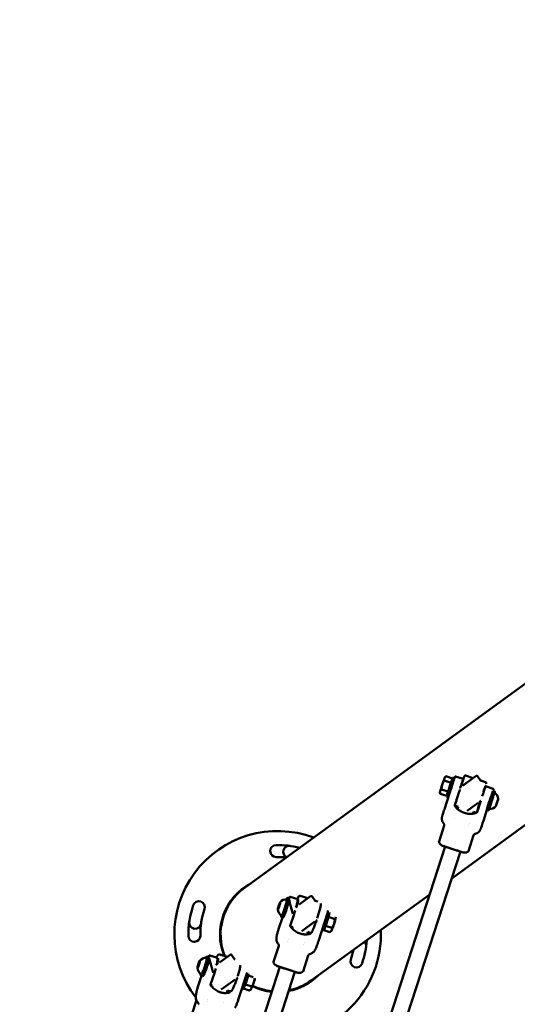
# Model space of a CAD drawing. Units: millimetres. Extents: x 3702 to 13802, y 1468 to 11568.
# Drawn here: x 5875 to 6374, y 8350 to 9336 of the extents above; entities that cross this region are included whole.
import ezdxf

# ---------------------------------------------------------------- set-up
doc = ezdxf.new("R2010")
doc.units = ezdxf.units.MM
doc.header["$LTSCALE"] = 30
doc.layers.add('Geometrie náčrtu (ISO)', color=7, linetype='Continuous', lineweight=25)
doc.layers.add('Viditelná (ISO)', color=7, linetype='Continuous', lineweight=50)

# ---------------------------------------------------------------- blocks, each defined once
blk = doc.blocks.new('LP011')
at = {"layer": 'Geometrie náčrtu (ISO)'}
blk.add_circle((0, 0), 5050, dxfattribs=at)
at = {"layer": 'Viditelná (ISO)'}
for p, q in [((-1033.59, 3123.92), (-2651.63, 1948.35)), ((-2443.56, 1958.23), (-2280.69, 2076.56)), ((-2429.57, 2061.17), (-2422.05, 2058.72)), ((-2444.37, 2054.01), (-2450.9, 2056.13)), ((-2441.28, 2057.02), (-2450.53, 2028.55)), ((-2450.44, 2059.53), (-2449.48, 2060.4)), ((-2442.88, 2058.38), (-2449.37, 2060.49)), ((-2440.77, 2058.5), (-2442.6, 2059.09)), ((-2439.6, 2060.22), (-2433.09, 2058.1)), ((-2434.3, 2051.14), (-2434.09, 2051.07)), ((-2432.6, 2051.05), (-2419.15, 2060.82)), ((-2414.64, 2056.31), (-2417.75, 2060.6)), ((-2414.64, 2056.31), (-2409.6, 2054.68)), ((-2455.38, 2044.32), (-2455.11, 2043.05)), ((-2448.59, 2040.81), (-2455.08, 2042.92)), ((-2453.75, 2047.34), (-2447.22, 2045.22)), ((-2439.4, 2046.11), (-2439.4, 2046.11)), ((-2435.68, 2048.81), (-2434.57, 2049.62)), ((-2409.77, 2049.61), (-2410.11, 2050.08)), ((-2408.55, 2050.13), (-2402.04, 2048.01)), ((-2402.18, 2045.96), (-2400.28, 2045.34)), ((-2446.98, 2039.48), (-2448.78, 2040.07)), ((-2439.15, 2035.61), (-2440.45, 2031.59)), ((-2439.09, 2035.52), (-2439.29, 2035.8)), ((-2416.99, 2033.96), (-2428.13, 2025.87)), ((-2414.47, 2035.76), (-2418.18, 2024.36)), ((-2415.28, 2034.44), (-2414.94, 2034.33)), ((-2414.46, 2035.81), (-2415, 2035.41)), ((-2398.33, 2033.69), (-2399.15, 2031.08)), ((-2399.15, 2031.08), (-2398.96, 2031.52)), ((-2398.96, 2031.52), (-2399, 2031.54)), ((-2398.96, 2031.52), (-2397.95, 2034.57)), ((-2397.32, 2036.74), (-2398.33, 2033.69)), ((-2398.03, 2034.59), (-2397.95, 2034.57)), ((-2397.95, 2034.57), (-2397.13, 2037.18)), ((-2397.13, 2037.18), (-2397.32, 2036.74)), ((-2439.46, 2030.73), (-2437.08, 2029.96)), ((-2437.08, 2029.96), (-2437.79, 2027.77)), ((-2421.86, 2025.02), (-2422.53, 2022.95)), ((-2421.86, 2025.02), (-2419.49, 2024.24)), ((-2408.25, 2026.9), (-2411.81, 2015.96)), ((-2408.36, 2026.94), (-2406.46, 2026.32)), ((-2452.77, 2021.48), (-2452.77, 2021.48)), ((-2451.56, 2013.07), (-2451.56, 2013.07)), ((-2440.92, 2018.14), (-2440.92, 2018.14)), ((-2425.8, 2012.89), (-2425.8, 2012.89)), ((-2451.1, 2011.07), (-2456.28, 1995.15)), ((-2426.41, 2011.01), (-2426.41, 2011.01)), ((-2420.07, 2002.84), (-2420.07, 2002.84)), ((-2414.15, 2008.93), (-2414.15, 2008.93)), ((-2421.62, 2001.49), (-2426.79, 1985.57)), ((-2450.06, 1990.01), (-2565.15, 1635.81)), ((-2434.84, 1985.07), (-2548.15, 1636.35)), ((-2431.99, 1984.14), (-2452.91, 1990.94)), ((-2615.96, 1933.44), (-2617.05, 1930.42)), ((-2616.25, 1931.15), (-2615.56, 1933.8)), ((-2615.56, 1933.8), (-2615.96, 1933.44)), ((-2615.68, 1933.34), (-2615.96, 1933.44)), ((-2606.45, 1937.98), (-2608.34, 1938.6)), ((-2605.35, 1939.73), (-2605.35, 1939.73)), ((-2598.86, 1937.62), (-2605.35, 1939.73)), ((-2596.56, 1931.93), (-2584.96, 1940.36)), ((-2587.86, 1938.25), (-2595.35, 1940.69)), ((-2584.44, 1855.88), (-2465.58, 1942.23)), ((-2580.45, 1935.84), (-2583.57, 1940.13)), ((-2577.88, 1935.01), (-2580.45, 1935.85)), ((-2617.05, 1930.42), (-2617.74, 1927.76)), ((-2617.74, 1927.76), (-2617.33, 1928.13)), ((-2617.33, 1928.13), (-2616.25, 1931.15)), ((-2616.57, 1930.26), (-2617.05, 1930.42)), ((-2600.05, 1929.39), (-2598.55, 1930.48)), ((-2598.86, 1930.26), (-2599.19, 1930.37)), ((-2567.98, 1923.48), (-2577.13, 1895.34)), ((-2574.15, 1929.59), (-2574.4, 1929.67)), ((-2672.39, 1919.77), (-2674.95, 1911.88)), ((-2613.29, 1919.18), (-2616.84, 1908.24)), ((-2612.63, 1918.96), (-2614.52, 1919.58)), ((-2605.32, 1910.82), (-2601.61, 1922.22)), ((-2580.9, 1914.88), (-2593.94, 1905.4)), ((-2578.45, 1916.66), (-2578.99, 1916.26)), ((-2567.15, 1919.56), (-2560.7, 1917.46)), ((-2602.87, 1909.48), (-2605.24, 1910.25)), ((-2602.89, 1909.49), (-2603.42, 1907.87)), ((-2587.67, 1904.56), (-2588.45, 1902.15)), ((-2585.33, 1903.78), (-2587.67, 1904.55)), ((-2573.57, 1906.27), (-2572.33, 1905.87)), ((-2571.81, 1906.5), (-2565.58, 1904.48)), ((-2570.01, 1910.77), (-2563.55, 1908.67)), ((-2564.41, 1905.48), (-2564.95, 1904.99)), ((-2619, 1900.36), (-2619, 1900.35)), ((-2607.74, 1894.57), (-2607.74, 1894.57)), ((-2607.07, 1896.62), (-2607.07, 1896.62)), ((-2591.26, 1893.5), (-2591.26, 1893.5)), ((-2616.9, 1890.63), (-2622.09, 1874.68)), ((-2591.79, 1891.87), (-2591.79, 1891.87)), ((-2696.6, 1874.81), (-2697.75, 1871.81)), ((-2696.02, 1875.12), (-2696.6, 1874.81)), ((-2696.6, 1872.43), (-2696.02, 1875.12)), ((-2696.12, 1874.65), (-2696.6, 1874.81)), ((-2687.02, 1879.33), (-2688.9, 1879.95)), ((-2685.93, 1881.08), (-2685.93, 1881.08)), ((-2679.47, 1878.98), (-2685.93, 1881.08)), ((-2676.22, 1874.05), (-2665.64, 1881.74)), ((-2668.53, 1879.64), (-2675.97, 1882.05)), ((-2661.11, 1877.21), (-2664.24, 1881.52)), ((-2660.75, 1877.11), (-2661.13, 1877.23)), ((-2587.42, 1881.06), (-2592.61, 1865.1)), ((-2615.87, 1869.55), (-2791.5, 1329.03)), ((-2697.75, 1871.81), (-2698.33, 1869.12)), ((-2698.33, 1869.12), (-2697.76, 1869.43)), ((-2697.76, 1869.43), (-2696.6, 1872.43)), ((-2696.94, 1871.54), (-2697.75, 1871.81)), ((-2679.94, 1871.35), (-2678.2, 1872.62)), ((-2600.65, 1864.6), (-2662.98, 1672.78)), ((-2648.53, 1864.04), (-2657.45, 1836.6)), ((-2597.8, 1863.67), (-2618.72, 1870.47)), ((-2618.72, 1870.47), (-2618.72, 1870.47)), ((-2694.32, 1860.68), (-2697.87, 1849.74)), ((-2693.2, 1860.31), (-2695.08, 1860.92)), ((-2685.2, 1851.94), (-2681.49, 1863.34)), ((-2660.48, 1857.06), (-2674.62, 1846.79)), ((-2658.06, 1858.81), (-2658.65, 1858.39)), ((-2647.5, 1860.84), (-2642.7, 1859.28)), ((-2597.8, 1863.67), (-2597.8, 1863.67)), ((-2683.5, 1850.85), (-2685.22, 1851.41)), ((-2683.57, 1850.87), (-2683.95, 1849.69)), ((-2668.34, 1845.96), (-2669.18, 1843.38)), ((-2666.06, 1845.19), (-2668.35, 1845.93)), ((-2653.89, 1847.54), (-2653.13, 1847.29)), ((-2652.41, 1847.86), (-2646.41, 1845.91)), ((-2650.36, 1852.05), (-2643.98, 1849.98)), ((-2645.06, 1847), (-2645.34, 1846.73)), ((-2699.49, 1836.34), (-3263.33, 101.05)), ((-2699.91, 1841.2), (-2699.91, 1841.2)), ((-2688.64, 1835.25), (-2688.64, 1835.25)), ((-2687.94, 1837.41), (-2687.94, 1837.41)), ((-2672.21, 1834.06), (-2672.21, 1834.06))]:
    blk.add_line(p, q, dxfattribs=at)
for centre, radius, start, end in [((-2418.56, 2060.02), 1, 36, 126), ((-2406.04, 2036.7), 9.19, 7.31061, 54.21728), ((-2406.04, 2036.7), 9.19, 269.78272, 316.68939), ((-2618.03, 1902.11), 103.5, 69.51628, 217.61604), ((-2619.49, 1985.6), 6, 91, 271), ((-2618.03, 1902.11), 89.5, 75.68359, 91), ((-2606.41, 1984.8), 6, 82, 245.0657), ((-2618.03, 1902.11), 77.5, 83.51205, 91), ((-2618.03, 1902.11), 57.75, 117.73365, 201.81992), ((-2618.03, 1902.11), 57.15, 126, 202.3233), ((-2618.03, 1902.11), 57.15, 126, 202.3233), ((-2696.98, 1929.3), 6, 341, 161), ((-2608.77, 1928.22), 9.19, 89.8384, 137.05892), ((-2584.38, 1939.55), 1, 36, 126), ((-2618.03, 1902.11), 89.5, 161, 181), ((-2618.03, 1902.11), 77.5, 161, 181), ((-2608.77, 1928.22), 9.19, 186.94108, 234.1616), ((-2700.72, 1913.73), 6, 172, 352), ((-2618.03, 1902.11), 103.5, 267.76587, 2.48372), ((-2701.52, 1900.66), 6, 181, 1), ((-2618.03, 1902.11), 89.5, 341, 356.31641), ((-2535.35, 1890.49), 6, 352, 44.18264), ((-2618.03, 1902.11), 77.5, 341, 348.48795), ((-2689.35, 1869.58), 9.19, 89.94273, 137.76519), ((-2665.05, 1880.93), 1, 36, 126), ((-2539.08, 1874.93), 6, 161, 341), ((-2689.35, 1869.58), 9.19, 186.23481, 234.05727), ((-2618.03, 1902.11), 57.75, 281.14066, 314.26635), ((-2618.03, 1902.11), 57.15, 281.47658, 306), ((-2618.03, 1902.11), 57.15, 281.47658, 306), ((-2618.03, 1902.11), 57.75, 244.02297, 264.11644), ((-2618.03, 1902.11), 57.15, 243.98352, 264.24561), ((-2618.03, 1902.11), 57.15, 243.98352, 264.24561)]:
    blk.add_arc(centre, radius, start, end, dxfattribs=at)
for centre, major_axis, ratio, start_param, end_param in [((-2452.91, 2051.93), (-2.47, -7.61), 0.01302, 4.712389, 5.759587), ((-2452.91, 2051.93), (-2.47, -7.61), 0.01302, 3.665191, 4.712389), ((-2452.91, 2051.93), (2.47, 7.61), 0.01302, 0.022555, 0.523599), ((-2445.69, 2049.58), (3.09, 9.51), 0.01302, 0, 3.141593), ((-2443.78, 2048.96), (3.09, 9.51), 0.01302, 1.024698, 2.116895), ((-2443.78, 2048.96), (-3.09, -9.51), 0.01302, 2.368709, 2.368835), ((-2435.84, 2046.38), (1.55, 4.76), 0.01302, 0, 0.897622), ((-2452.91, 2051.93), (-2.47, -7.61), 0.01302, 5.759587, 6.26063), ((-2405.27, 2036.45), (3.09, 9.51), 0.01302, 0, 3.141593), ((-2403.37, 2035.83), (-3.09, -9.51), 0.01302, 2.633275, 6.792774), ((-2403.37, 2035.83), (-2.7, -8.32), 0.01302, 3.137417, 6.287361), ((-2611.43, 1929.09), (3.09, 9.51), 0.078738, 2.60897, 6.815808), ((-2611.43, 1929.09), (2.7, 8.32), 0.078738, 3.11626, 6.308518), ((-2609.54, 1928.47), (-3.09, -9.51), 0.078738, 0, 3.141593), ((-2569.24, 1915.38), (-3.09, -9.51), 0.078738, 0, 2.718361), ((-2571.14, 1916), (-3.09, -9.51), 0.078738, 1.070835, 2.070758), ((-2571.14, 1916), (-3.09, -9.51), 0.078738, 2.351965, 2.351981), ((-2562.04, 1913.04), (2.47, 7.61), 0.078738, 4.712389, 5.692841), ((-2562.04, 1913.04), (-2.47, -7.61), 0.078738, 0.137233, 0.523599), ((-2562.04, 1913.04), (2.47, 7.61), 0.078738, 3.665191, 4.712389), ((-2586.34, 1890.69), (-6.32, 3), 0.85217, 3.141284, 3.141444), ((-2691.99, 1870.44), (3.09, 9.51), 0.131711, 2.588099, 6.836679), ((-2691.99, 1870.44), (2.7, 8.32), 0.131711, 3.098968, 6.32581), ((-2690.11, 1869.82), (-3.09, -9.51), 0.131711, 0, 3.141593), ((-2650.04, 1856.8), (-3.09, -9.51), 0.131711, 0, 2.259602), ((-2651.92, 1857.42), (-3.09, -9.51), 0.131711, 1.111355, 2.030237), ((-2642.88, 1854.48), (2.47, 7.61), 0.131711, 3.665191, 4.712389), ((-2642.88, 1854.48), (2.47, 7.61), 0.131711, 4.712389, 5.222117), ((-2642.88, 1854.48), (-2.47, -7.61), 0.131711, 0.232217, 0.523599)]:
    blk.add_ellipse(centre, major_axis=major_axis, ratio=ratio, start_param=start_param, end_param=end_param, dxfattribs=at)
for centre, ratio in [((-2398.14, 2034.13), 0.01302), ((-2616.65, 1930.78), 0.078738), ((-2697.18, 1872.12), 0.131711)]:
    blk.add_ellipse(centre, major_axis=(1.21, 3.74), ratio=ratio, dxfattribs=at)
for points, knots in [([(-2434.57, 2049.62), (-2434.18, 2050.81), (-2433.8, 2051.97), (-2432.99, 2054.39), (-2432.58, 2055.61), (-2431.87, 2057.71), (-2431.57, 2058.58), (-2431.1, 2059.89), (-2430.96, 2060.28), (-2430.81, 2060.6), (-2430.8, 2060.64), (-2430.73, 2060.74), (-2430.71, 2060.78), (-2430.65, 2060.86), (-2430.63, 2060.88), (-2430.57, 2060.94), (-2430.52, 2060.99), (-2430.37, 2061.09), (-2430.28, 2061.14), (-2430.03, 2061.21), (-2429.9, 2061.22), (-2429.7, 2061.2), (-2429.63, 2061.19), (-2429.57, 2061.17)], [7.083889, 7.083889, 7.083889, 7.083889, 7.34123, 7.34123, 7.661725, 7.661725, 7.983027, 7.983027, 8.309754, 8.309754, 8.365391, 8.365391, 8.386956, 8.386956, 8.394003, 8.394003, 8.404524, 8.404524, 8.412616, 8.412616, 8.418413, 8.418413, 8.421028, 8.421028, 8.421028, 8.421028]), ([(-2441.26, 2057.09), (-2441.04, 2057.72), (-2440.84, 2058.28), (-2440.55, 2059.11), (-2440.44, 2059.42), (-2440.31, 2059.73), (-2440.28, 2059.81), (-2440.24, 2059.92), (-2440.22, 2059.94), (-2440.19, 2060), (-2440.18, 2060.02), (-2440.16, 2060.04), (-2440.15, 2060.06), (-2440.12, 2060.09), (-2440.09, 2060.12), (-2440.02, 2060.17), (-2439.97, 2060.2), (-2439.88, 2060.23), (-2439.82, 2060.24), (-2439.71, 2060.25), (-2439.66, 2060.24), (-2439.6, 2060.22)], [0, 0, 0, 0, 0.3470151, 0.3470151, 0.6351707, 0.6351707, 0.7803525, 0.7803525, 0.8519576, 0.8519576, 0.8707394, 0.8707394, 0.8830084, 0.8830084, 0.9005555, 0.9005555, 0.9181284, 0.9181284, 0.9348986, 0.9348986, 0.9533495, 0.9533495, 0.9533495, 0.9533495]), ([(-2433.09, 2058.1), (-2432.98, 2058.07), (-2432.89, 2058.02), (-2432.72, 2057.9), (-2432.65, 2057.83), (-2432.54, 2057.68), (-2432.5, 2057.6), (-2432.44, 2057.46), (-2432.42, 2057.4), (-2432.4, 2057.29), (-2432.4, 2057.25), (-2432.39, 2057.17), (-2432.39, 2057.13), (-2432.39, 2057.05), (-2432.4, 2057.02), (-2432.41, 2056.89), (-2432.43, 2056.84), (-2432.51, 2056.49), (-2432.63, 2056.06), (-2433.02, 2054.75), (-2433.28, 2053.89), (-2433.77, 2052.32), (-2433.95, 2051.73), (-2434.15, 2051.09)], [1.5707963, 1.5707963, 1.5707963, 1.5707963, 1.575036, 1.575036, 1.5797023, 1.5797023, 1.5856687, 1.5856687, 1.593469, 1.593469, 1.6027667, 1.6027667, 1.6154267, 1.6154267, 1.6389954, 1.6389954, 1.7175248, 1.7175248, 2.0316841, 2.0316841, 2.3458433, 2.3458433, 2.516024, 2.516024, 2.516024, 2.516024]), ([(-2409.6, 2054.68), (-2409.49, 2054.64), (-2409.4, 2054.59), (-2409.23, 2054.47), (-2409.16, 2054.4), (-2409.05, 2054.25), (-2409.01, 2054.18), (-2408.95, 2054.04), (-2408.94, 2053.98), (-2408.91, 2053.87), (-2408.91, 2053.83), (-2408.9, 2053.74), (-2408.9, 2053.71), (-2408.9, 2053.62), (-2408.91, 2053.59), (-2408.93, 2053.46), (-2408.94, 2053.4), (-2408.99, 2053.19), (-2409.03, 2053.03), (-2409.09, 2052.82)], [2.1378425, 2.1378425, 2.1378425, 2.1378425, 2.1420872, 2.1420872, 2.1467587, 2.1467587, 2.1527211, 2.1527211, 2.1604679, 2.1604679, 2.1697173, 2.1697173, 2.1824641, 2.1824641, 2.2066296, 2.2066296, 2.2906756, 2.2906756, 2.4333539, 2.4333539, 2.4333539, 2.4333539]), ([(-2439.46, 2030.73), (-2439.56, 2030.77), (-2439.66, 2030.82), (-2439.82, 2030.94), (-2439.89, 2031.01), (-2440, 2031.16), (-2440.04, 2031.23), (-2440.1, 2031.37), (-2440.12, 2031.43), (-2440.14, 2031.54), (-2440.15, 2031.58), (-2440.15, 2031.67), (-2440.15, 2031.7), (-2440.15, 2031.78), (-2440.14, 2031.82), (-2440.13, 2031.95), (-2440.11, 2032.01), (-2440.03, 2032.36), (-2439.91, 2032.8), (-2439.51, 2034.13), (-2439.24, 2035.04), (-2438.56, 2037.22), (-2438.16, 2038.48), (-2437.3, 2041.21), (-2436.83, 2042.68), (-2436, 2045.23), (-2435.66, 2046.28), (-2435.32, 2047.32)], [5.279435, 5.279435, 5.279435, 5.279435, 5.28368, 5.28368, 5.288351, 5.288351, 5.294314, 5.294314, 5.302061, 5.302061, 5.31131, 5.31131, 5.324057, 5.324057, 5.348222, 5.348222, 5.432268, 5.432268, 5.732906, 5.732906, 6.05896, 6.05896, 6.380166, 6.380166, 6.700638, 6.700638, 6.92067, 6.92067, 6.92067, 6.92067]), ([(-2412.87, 2040.66), (-2412.49, 2041.8), (-2412.13, 2042.88), (-2411.7, 2044.15), (-2411.61, 2044.43), (-2411.42, 2044.98), (-2411.33, 2045.25), (-2411.16, 2045.76), (-2411.08, 2046.01), (-2410.92, 2046.47), (-2410.84, 2046.7), (-2410.69, 2047.12), (-2410.63, 2047.32), (-2410.49, 2047.69), (-2410.43, 2047.87), (-2410.31, 2048.2), (-2410.26, 2048.35), (-2410.16, 2048.63), (-2410.11, 2048.76), (-2410.06, 2048.9), (-2410.05, 2048.94), (-2410.04, 2048.97)], [0.3631885, 0.3631885, 0.3631885, 0.3631885, 0.6283185, 0.6283185, 0.7063862, 0.7063862, 0.7854154, 0.7854154, 0.8644351, 0.8644351, 0.9424778, 0.9424778, 1.0205856, 1.0205856, 1.0996188, 1.0996188, 1.1786143, 1.1786143, 1.2566371, 1.2566371, 1.2807269, 1.2807269, 1.2807269, 1.2807269]), ([(-2411.88, 2044.89), (-2411.57, 2045.81), (-2411.28, 2046.67), (-2410.95, 2047.65), (-2410.88, 2047.86), (-2410.73, 2048.28), (-2410.67, 2048.48), (-2410.54, 2048.86), (-2410.47, 2049.03), (-2410.36, 2049.37), (-2410.3, 2049.52), (-2410.2, 2049.81), (-2410.16, 2049.94), (-2410.07, 2050.18), (-2410.03, 2050.29), (-2409.96, 2050.48), (-2409.93, 2050.57), (-2409.88, 2050.71), (-2409.85, 2050.76), (-2409.82, 2050.84), (-2409.81, 2050.86), (-2409.81, 2050.86)], [7.350396, 7.350396, 7.350396, 7.350396, 7.6170599, 7.6170599, 7.6961913, 7.6961913, 7.7763673, 7.7763673, 7.8565626, 7.8565626, 7.9357415, 7.9357415, 8.013646, 8.013646, 8.0926838, 8.0926838, 8.1718541, 8.1718541, 8.2499869, 8.2499869, 8.3203209, 8.3203209, 8.3203209, 8.3203209]), ([(-2409.83, 2049.5), (-2409.81, 2049.53), (-2409.8, 2049.56), (-2409.76, 2049.64), (-2409.74, 2049.68), (-2409.66, 2049.78), (-2409.64, 2049.81), (-2409.59, 2049.87), (-2409.55, 2049.92), (-2409.41, 2050.02), (-2409.33, 2050.08), (-2409.1, 2050.16), (-2408.97, 2050.19), (-2408.73, 2050.18), (-2408.64, 2050.16), (-2408.55, 2050.13)], [1.451766, 1.451766, 1.451766, 1.451766, 1.4922565, 1.4922565, 1.5315264, 1.5315264, 1.540466, 1.540466, 1.5522967, 1.5522967, 1.560821, 1.560821, 1.5671489, 1.5671489, 1.5707963, 1.5707963, 1.5707963, 1.5707963]), ([(-2402.04, 2048.01), (-2401.99, 2048), (-2401.94, 2047.97), (-2401.85, 2047.91), (-2401.81, 2047.87), (-2401.76, 2047.8), (-2401.75, 2047.77), (-2401.72, 2047.7), (-2401.71, 2047.66), (-2401.69, 2047.6), (-2401.69, 2047.58), (-2401.69, 2047.54), (-2401.69, 2047.52), (-2401.69, 2047.48), (-2401.69, 2047.46), (-2401.7, 2047.39), (-2401.71, 2047.35), (-2401.74, 2047.21), (-2401.77, 2047.09), (-2401.81, 2046.94)], [0, 0, 0, 0, 0.0168908, 0.0168908, 0.0337825, 0.0337825, 0.0446306, 0.0446306, 0.0594662, 0.0594662, 0.0723819, 0.0723819, 0.0885745, 0.0885745, 0.1188111, 0.1188111, 0.209003, 0.209003, 0.3755079, 0.3755079, 0.3755079, 0.3755079]), ([(-2440.45, 2031.59), (-2440.47, 2031.53), (-2440.48, 2031.47), (-2440.5, 2031.34), (-2440.5, 2031.28), (-2440.49, 2031.15), (-2440.48, 2031.09), (-2440.45, 2030.96), (-2440.43, 2030.9), (-2440.37, 2030.79), (-2440.34, 2030.73), (-2440.3, 2030.68)], [6.2831853, 6.2831853, 6.2831853, 6.2831853, 6.4751452, 6.4751452, 6.6671051, 6.6671051, 6.859065, 6.859065, 7.0510249, 7.0510249, 7.2429848, 7.2429848, 7.2429848, 7.2429848]), ([(-2414.96, 2034.34), (-2415.18, 2033.66), (-2415.4, 2033), (-2416.06, 2031.02), (-2416.47, 2029.8), (-2417.19, 2027.7), (-2417.49, 2026.83), (-2417.95, 2025.52), (-2418.1, 2025.13), (-2418.24, 2024.81), (-2418.26, 2024.77), (-2418.32, 2024.67), (-2418.34, 2024.63), (-2418.41, 2024.55), (-2418.42, 2024.53), (-2418.48, 2024.47), (-2418.53, 2024.42), (-2418.68, 2024.32), (-2418.78, 2024.27), (-2419.02, 2024.2), (-2419.15, 2024.18), (-2419.36, 2024.21), (-2419.42, 2024.22), (-2419.49, 2024.24)], [4.048151, 4.048151, 4.048151, 4.048151, 4.199638, 4.199638, 4.520133, 4.520133, 4.841434, 4.841434, 5.168162, 5.168162, 5.223798, 5.223798, 5.245363, 5.245363, 5.25241, 5.25241, 5.262931, 5.262931, 5.271023, 5.271023, 5.276821, 5.276821, 5.279435, 5.279435, 5.279435, 5.279435]), ([(-2417.42, 2027.45), (-2417.42, 2027.45), (-2417.41, 2027.49), (-2417.36, 2027.7), (-2417.28, 2027.99), (-2417.01, 2028.9), (-2416.8, 2029.59), (-2416.47, 2030.64), (-2416.41, 2030.86), (-2416.26, 2031.32), (-2416.19, 2031.56), (-2416.03, 2032.06), (-2415.95, 2032.32), (-2415.78, 2032.84), (-2415.7, 2033.11), (-2415.41, 2034.04), (-2415.19, 2034.73), (-2414.96, 2035.44)], [5.380142, 5.380142, 5.380142, 5.380142, 5.466114, 5.466114, 5.708828, 5.708828, 6.0206, 6.0206, 6.099684, 6.099684, 6.179781, 6.179781, 6.25987, 6.25987, 6.338934, 6.338934, 6.528328, 6.528328, 6.528328, 6.528328]), ([(-2452.77, 2021.48), (-2452.6, 2022.05), (-2452.38, 2022.77), (-2451.88, 2024.37), (-2451.6, 2025.24), (-2451.06, 2026.92), (-2450.8, 2027.74), (-2450.53, 2028.55)], [0, 0, 0, 0, 0.325445, 0.325445, 0.6238811, 0.6238811, 0.8789801, 0.8789801, 0.8789801, 0.8789801]), ([(-2440.3, 2030.68), (-2439.81, 2030.03), (-2439.28, 2029.41), (-2438.4, 2028.5), (-2438.08, 2028.19), (-2437.75, 2027.89)], [0.9597995, 0.9597995, 0.9597995, 0.9597995, 1.0819989, 1.0819989, 1.1489152, 1.1489152, 1.1489152, 1.1489152]), ([(-2430.84, 2023.81), (-2432.18, 2024.24), (-2433.53, 2024.85), (-2435.9, 2026.24), (-2436.92, 2027.01), (-2438.47, 2028.37), (-2439.11, 2029.05), (-2439.74, 2029.78), (-2439.89, 2029.97), (-2440.09, 2030.23), (-2440.14, 2030.29), (-2440.13, 2030.29)], [1.702099, 1.702099, 1.702099, 1.702099, 2.123872, 2.123872, 2.547923, 2.547923, 2.973782, 2.973782, 3.186712, 3.186712, 3.399641, 3.399641, 3.399641, 3.399641]), ([(-2440.13, 2030.29), (-2440.12, 2030.29), (-2440.06, 2030.22), (-2439.82, 2029.95), (-2439.65, 2029.75), (-2439.02, 2029.06), (-2438.45, 2028.46), (-2437.76, 2027.85)], [-3.3996409, -3.3996409, -3.3996409, -3.3996409, -3.1867116, -3.1867116, -2.9737822, -2.9737822, -2.5957374, -2.5957374, -2.5957374, -2.5957374]), ([(-2430.86, 2023.81), (-2430.09, 2023.56), (-2429.3, 2023.36), (-2427.7, 2023.05), (-2426.89, 2022.94), (-2425.27, 2022.83), (-2424.45, 2022.82), (-2422.82, 2022.9), (-2422.01, 2023), (-2420.41, 2023.28), (-2419.61, 2023.47), (-2418.83, 2023.71)], [1.5707963, 1.5707963, 1.5707963, 1.5707963, 1.6929957, 1.6929957, 1.8151951, 1.8151951, 1.9373944, 1.9373944, 2.0595938, 2.0595938, 2.1817931, 2.1817931, 2.1817931, 2.1817931]), ([(-2418.83, 2023.71), (-2418.77, 2023.73), (-2418.71, 2023.75), (-2418.6, 2023.81), (-2418.55, 2023.85), (-2418.45, 2023.93), (-2418.4, 2023.97), (-2418.32, 2024.07), (-2418.28, 2024.12), (-2418.22, 2024.24), (-2418.2, 2024.29), (-2418.18, 2024.36)], [2.1817931, 2.1817931, 2.1817931, 2.1817931, 2.373753, 2.373753, 2.5657129, 2.5657129, 2.7576728, 2.7576728, 2.9496328, 2.9496328, 3.1415927, 3.1415927, 3.1415927, 3.1415927]), ([(-2451.56, 2013.07), (-2452.09, 2013.61), (-2452.53, 2014.25), (-2453.17, 2015.62), (-2453.38, 2016.37), (-2453.51, 2017.49), (-2453.52, 2017.87), (-2453.49, 2018.57), (-2453.45, 2018.92), (-2453.37, 2019.33), (-2453.35, 2019.44), (-2453.31, 2019.62), (-2453.29, 2019.7), (-2453.24, 2019.87), (-2453.22, 2019.95), (-2453.13, 2020.28), (-2453.06, 2020.52), (-2452.91, 2021.02), (-2452.84, 2021.24), (-2452.77, 2021.48)], [0, 0, 0, 0, 0.226888, 0.226888, 0.454468, 0.454468, 0.566359, 0.566359, 0.667274, 0.667274, 0.708248, 0.708248, 0.74933, 0.74933, 0.809511, 0.809511, 0.989696, 0.989696, 1.128775, 1.128775, 1.128775, 1.128775]), ([(-2451.1, 2011.07), (-2451.04, 2011.27), (-2451.01, 2011.49), (-2451.01, 2011.92), (-2451.05, 2012.13), (-2451.19, 2012.54), (-2451.3, 2012.74), (-2451.47, 2012.96), (-2451.52, 2013.02), (-2451.56, 2013.07)], [0.0000289, 0.0000289, 0.0000289, 0.0000289, 0.0644095, 0.0644095, 0.1293463, 0.1293463, 0.1945139, 0.1945139, 0.2152685, 0.2152685, 0.2152685, 0.2152685]), ([(-2411.81, 2015.96), (-2412.09, 2015.08), (-2412.39, 2014.19), (-2412.94, 2012.51), (-2413.21, 2011.69), (-2413.69, 2010.26), (-2413.91, 2009.62), (-2414.11, 2009.05), (-2414.13, 2008.99), (-2414.15, 2008.94)], [0, 0, 0, 0, 0.277961, 0.277961, 0.5611442, 0.5611442, 0.846106, 0.846106, 0.877481, 0.877481, 0.877481, 0.877481]), ([(-2420.07, 2002.84), (-2420.29, 2002.8), (-2420.5, 2002.72), (-2420.88, 2002.51), (-2421.05, 2002.38), (-2421.34, 2002.06), (-2421.46, 2001.87), (-2421.58, 2001.61), (-2421.6, 2001.55), (-2421.62, 2001.49)], [0, 0, 0, 0, 0.0649337, 0.0649337, 0.130105, 0.130105, 0.1952734, 0.1952734, 0.2152573, 0.2152573, 0.2152573, 0.2152573]), ([(-2414.15, 2008.93), (-2414.26, 2008.61), (-2414.37, 2008.3), (-2414.55, 2007.81), (-2414.61, 2007.62), (-2414.72, 2007.35), (-2414.75, 2007.27), (-2414.81, 2007.12), (-2414.83, 2007.07), (-2414.89, 2006.92), (-2414.94, 2006.83), (-2415.08, 2006.52), (-2415.2, 2006.3), (-2415.46, 2005.88), (-2415.6, 2005.67), (-2416.1, 2005.02), (-2416.51, 2004.6), (-2417.54, 2003.78), (-2418.2, 2003.41), (-2419.28, 2003.01), (-2419.67, 2002.91), (-2420.07, 2002.84)], [0, 0, 0, 0, 0.194601, 0.194601, 0.340523, 0.340523, 0.395325, 0.395325, 0.424168, 0.424168, 0.461881, 0.461881, 0.537828, 0.537828, 0.61262, 0.61262, 0.7858, 0.7858, 1.007639, 1.007639, 1.129638, 1.129638, 1.129638, 1.129638]), ([(-2452.91, 1990.94), (-2453.32, 1991.16), (-2453.74, 1991.41), (-2454.52, 1991.96), (-2454.88, 1992.26), (-2455.5, 1992.89), (-2455.76, 1993.21), (-2456.14, 1993.84), (-2456.26, 1994.14), (-2456.35, 1994.61), (-2456.35, 1994.8), (-2456.31, 1995.03), (-2456.3, 1995.09), (-2456.28, 1995.15)], [0.0000016, 0.0000016, 0.0000016, 0.0000016, 0.2000013, 0.2000013, 0.4000009, 0.4000009, 0.6000006, 0.6000006, 0.8000003, 0.8000003, 0.9467745, 0.9467745, 1, 1, 1, 1]), ([(-2452.91, 1990.94), (-2452.91, 1990.94), (-2452.83, 1990.92), (-2452.52, 1990.81), (-2452.27, 1990.73), (-2451.72, 1990.55), (-2451.47, 1990.47), (-2450.8, 1990.26), (-2450.38, 1990.12), (-2449.42, 1989.81), (-2448.9, 1989.64), (-2447.78, 1989.27), (-2447.18, 1989.08), (-2445.93, 1988.67), (-2445.28, 1988.46), (-2443.95, 1988.03), (-2443.27, 1987.81), (-2441.91, 1987.37), (-2441.24, 1987.15), (-2439.9, 1986.71), (-2439.24, 1986.5), (-2437.98, 1986.09), (-2437.37, 1985.89), (-2436.23, 1985.52), (-2435.7, 1985.35), (-2434.71, 1985.03), (-2434.27, 1984.89), (-2433.58, 1984.66), (-2433.32, 1984.57), (-2432.73, 1984.39), (-2432.47, 1984.3), (-2432.1, 1984.18), (-2432, 1984.15), (-2431.99, 1984.14)], [-3.444292, -3.444292, -3.444292, -3.444292, -3.212189, -3.212189, -2.965767, -2.965767, -2.801579, -2.801579, -2.587277, -2.587277, -2.372953, -2.372953, -2.158661, -2.158661, -1.944339, -1.944339, -1.730054, -1.730054, -1.515768, -1.515768, -1.301446, -1.301446, -1.087149, -1.087149, -0.872825, -0.872825, -0.65852, -0.65852, -0.493962, -0.493962, -0.246984, -0.246984, -0.000001, -0.000001, -0.000001, -0.000001]), ([(-2431.99, 1984.14), (-2431.53, 1984.08), (-2431.05, 1984.03), (-2430.09, 1984.02), (-2429.62, 1984.05), (-2428.75, 1984.19), (-2428.35, 1984.3), (-2427.68, 1984.59), (-2427.4, 1984.76), (-2427.05, 1985.09), (-2426.94, 1985.24), (-2426.84, 1985.45), (-2426.81, 1985.51), (-2426.79, 1985.57)], [0.0000016, 0.0000016, 0.0000016, 0.0000016, 0.2000013, 0.2000013, 0.4000009, 0.4000009, 0.6000006, 0.6000006, 0.8000003, 0.8000003, 0.9467745, 0.9467745, 1, 1, 1, 1]), ([(-2606.92, 1938.12), (-2606.61, 1938.74), (-2606.35, 1939.2), (-2606.01, 1939.56), (-2605.94, 1939.63), (-2605.77, 1939.72), (-2605.7, 1939.75), (-2605.53, 1939.77), (-2605.43, 1939.76), (-2605.35, 1939.73)], [0.2672284, 0.2672284, 0.2672284, 0.2672284, 0.7079086, 0.7079086, 0.8178073, 0.8178073, 0.8744176, 0.8744176, 0.9326226, 0.9326226, 0.9326226, 0.9326226]), ([(-2605.86, 1934.23), (-2605.94, 1934.75), (-2606.06, 1935.19), (-2606.23, 1935.89), (-2606.29, 1936.15), (-2606.28, 1936.34), (-2606.28, 1936.34), (-2606.28, 1936.34)], [-0.3949844, -0.3949844, -0.3949844, -0.3949844, -0.196357, -0.196357, 0, 0, 0.0012228, 0.0012228, 0.0012228, 0.0012228]), ([(-2602.82, 1922.61), (-2603.26, 1924.15), (-2603.75, 1925.84), (-2604.68, 1929.13), (-2605.11, 1930.74), (-2605.6, 1932.83), (-2605.74, 1933.54), (-2605.86, 1934.23)], [-5.447848, -5.447848, -5.447848, -5.447848, -4.965952, -4.965952, -4.484056, -4.484056, -4.245417, -4.245417, -4.245417, -4.245417]), ([(-2598.86, 1937.62), (-2598.7, 1937.57), (-2598.56, 1937.48), (-2598.33, 1937.27), (-2598.26, 1937.16), (-2598.13, 1936.9), (-2598.1, 1936.77), (-2598.01, 1936.29), (-2598.04, 1935.99), (-2598.14, 1934.98), (-2598.28, 1934.21), (-2598.69, 1932.32), (-2598.97, 1931.2), (-2599.3, 1929.96), (-2599.3, 1929.95), (-2599.31, 1929.93)], [1.5707963, 1.5707963, 1.5707963, 1.5707963, 1.6072266, 1.6072266, 1.6488637, 1.6488637, 1.7145971, 1.7145971, 1.925906, 1.925906, 2.2400653, 2.2400653, 2.5542245, 2.5542245, 2.5573252, 2.5573252, 2.5573252, 2.5573252]), ([(-2597.32, 1937.02), (-2597.32, 1937.02), (-2597.32, 1937.01), (-2597.32, 1936.96), (-2597.32, 1936.83), (-2597.37, 1936.34), (-2597.44, 1935.89), (-2597.69, 1934.65), (-2597.88, 1933.82), (-2598.33, 1932.08), (-2598.57, 1931.2), (-2598.84, 1930.28)], [2.3062135, 2.3062135, 2.3062135, 2.3062135, 2.3359553, 2.3359553, 2.4832708, 2.4832708, 2.7346762, 2.7346762, 3.0371957, 3.0371957, 3.2922295, 3.2922295, 3.2922295, 3.2922295]), ([(-2598.3, 1937.21), (-2597.98, 1937.94), (-2597.69, 1938.56), (-2597.05, 1939.78), (-2597.12, 1940.24), (-2595.97, 1940.72), (-2595.74, 1940.77), (-2595.43, 1940.71), (-2595.39, 1940.7), (-2595.35, 1940.69)], [7.7433258, 7.7433258, 7.7433258, 7.7433258, 7.9911268, 7.9911268, 8.3536223, 8.3536223, 8.4116601, 8.4116601, 8.4210278, 8.4210278, 8.4210278, 8.4210278]), ([(-2574.62, 1932.89), (-2574.61, 1932.61), (-2574.63, 1932.3), (-2574.78, 1931.15), (-2574.99, 1930.09), (-2575.56, 1927.66), (-2575.9, 1926.36), (-2576.69, 1923.55), (-2577.13, 1922.05), (-2577.83, 1919.82), (-2578.05, 1919.12), (-2578.28, 1918.42)], [2.352753, 2.352753, 2.352753, 2.352753, 2.526583, 2.526583, 2.904875, 2.904875, 3.23238, 3.23238, 3.555245, 3.555245, 3.702207, 3.702207, 3.702207, 3.702207]), ([(-2600.39, 1926.12), (-2600.41, 1926.07), (-2600.42, 1926.02), (-2600.81, 1924.75), (-2601.2, 1923.48), (-2601.61, 1922.22)], [2.8575101, 2.8575101, 2.8575101, 2.8575101, 2.8683838, 2.8683838, 3.1415927, 3.1415927, 3.1415927, 3.1415927]), ([(-2575.09, 1929.67), (-2575.05, 1929.68), (-2575.01, 1929.69), (-2574.81, 1929.74), (-2574.61, 1929.74), (-2574.41, 1929.68), (-2574.4, 1929.67), (-2574.4, 1929.67)], [7.79635735, 7.79635735, 7.79635735, 7.79635735, 7.80853552, 7.80853552, 7.85326831, 7.85326831, 7.85398163, 7.85398163, 7.85398163, 7.85398163]), ([(-2567.51, 1925.91), (-2567.55, 1925.58), (-2567.61, 1925.19), (-2567.74, 1924.51), (-2567.79, 1924.24), (-2567.85, 1923.95)], [0.5397177, 0.5397177, 0.5397177, 0.5397177, 0.7871405, 0.7871405, 0.9356854, 0.9356854, 0.9356854, 0.9356854]), ([(-2602, 1920.56), (-2602.21, 1919.98), (-2602.42, 1919.43), (-2602.76, 1918.54), (-2602.9, 1918.2), (-2603.03, 1917.87)], [4.14037, 4.14037, 4.14037, 4.14037, 4.3043824, 4.3043824, 4.4178933, 4.4178933, 4.4178933, 4.4178933]), ([(-2578.99, 1916.27), (-2579.03, 1916.15), (-2579.07, 1916.04), (-2579.62, 1914.42), (-2580.14, 1912.96), (-2581.14, 1910.27), (-2581.62, 1909.04), (-2582.5, 1906.94), (-2582.9, 1906.07), (-2583.63, 1904.69), (-2583.56, 1904.23), (-2584.71, 1903.75), (-2584.94, 1903.7), (-2585.24, 1903.76), (-2585.29, 1903.77), (-2585.33, 1903.78)], [3.852871, 3.852871, 3.852871, 3.852871, 3.877014, 3.877014, 4.198804, 4.198804, 4.521759, 4.521759, 4.849534, 4.849534, 5.21203, 5.21203, 5.270067, 5.270067, 5.279435, 5.279435, 5.279435, 5.279435]), ([(-2618.99, 1900.39), (-2618.83, 1901.24), (-2618.61, 1902.19), (-2618.17, 1903.84), (-2617.99, 1904.47), (-2617.51, 1906.11), (-2617.18, 1907.19), (-2616.84, 1908.24)], [0.0047726, 0.0047726, 0.0047726, 0.0047726, 0.3942026, 0.3942026, 0.6081994, 0.6081994, 0.9402323, 0.9402323, 0.9402323, 0.9402323]), ([(-2605.17, 1909.91), (-2605.21, 1909.96), (-2605.24, 1910.01), (-2605.3, 1910.13), (-2605.32, 1910.19), (-2605.35, 1910.31), (-2605.36, 1910.37), (-2605.37, 1910.5), (-2605.37, 1910.57), (-2605.35, 1910.69), (-2605.34, 1910.76), (-2605.32, 1910.82)], [2.1817931, 2.1817931, 2.1817931, 2.1817931, 2.373753, 2.373753, 2.5657129, 2.5657129, 2.7576728, 2.7576728, 2.9496328, 2.9496328, 3.1415927, 3.1415927, 3.1415927, 3.1415927]), ([(-2595.41, 1902.93), (-2596.18, 1903.18), (-2596.94, 1903.48), (-2598.41, 1904.17), (-2599.13, 1904.56), (-2600.5, 1905.42), (-2601.16, 1905.89), (-2602.43, 1906.91), (-2603.02, 1907.47), (-2604.15, 1908.64), (-2604.68, 1909.26), (-2605.17, 1909.91)], [1.5707963, 1.5707963, 1.5707963, 1.5707963, 1.6929957, 1.6929957, 1.8151951, 1.8151951, 1.9373944, 1.9373944, 2.0595938, 2.0595938, 2.1817931, 2.1817931, 2.1817931, 2.1817931]), ([(-2585.59, 1903.54), (-2586.37, 1903.31), (-2587.16, 1903.11), (-2588.04, 1902.96), (-2588.12, 1902.94), (-2588.2, 1902.93)], [0.9597995, 0.9597995, 0.9597995, 0.9597995, 1.0819989, 1.0819989, 1.0943361, 1.0943361, 1.0943361, 1.0943361]), ([(-2585.22, 1903.75), (-2585.23, 1903.74), (-2585.24, 1903.73), (-2585.3, 1903.68), (-2585.36, 1903.65), (-2585.47, 1903.59), (-2585.53, 1903.56), (-2585.59, 1903.54)], [6.8124634, 6.8124634, 6.8124634, 6.8124634, 6.859065, 6.859065, 7.0510249, 7.0510249, 7.2429848, 7.2429848, 7.2429848, 7.2429848]), ([(-2617.35, 1892.6), (-2617.88, 1893.15), (-2618.32, 1893.79), (-2618.96, 1895.15), (-2619.18, 1895.9), (-2619.31, 1896.94), (-2619.33, 1897.26), (-2619.33, 1897.95), (-2619.31, 1898.31), (-2619.24, 1898.92), (-2619.2, 1899.18), (-2619.11, 1899.76), (-2619.06, 1900.06), (-2619, 1900.35)], [0, 0, 0, 0, 0.2284677, 0.2284677, 0.4565141, 0.4565141, 0.5569613, 0.5569613, 0.6929439, 0.6929439, 0.8252019, 0.8252019, 0.9859832, 0.9859832, 0.9859832, 0.9859832]), ([(-2585.05, 1903.03), (-2585, 1903.01), (-2585.02, 1902.97), (-2585.24, 1902.85), (-2585.44, 1902.77), (-2586.24, 1902.51), (-2587.09, 1902.31), (-2589.01, 1902.08), (-2590.23, 1902.04), (-2592.85, 1902.28), (-2594.24, 1902.56), (-2595.54, 1902.97)], [-3.399641, -3.399641, -3.399641, -3.399641, -3.186712, -3.186712, -2.973782, -2.973782, -2.547923, -2.547923, -2.123872, -2.123872, -1.713624, -1.713624, -1.713624, -1.713624]), ([(-2588.29, 1902.65), (-2587.55, 1902.72), (-2586.87, 1902.81), (-2585.97, 1902.95), (-2585.67, 1902.99), (-2585.24, 1903.04), (-2585.1, 1903.05), (-2585.05, 1903.03)], [2.6694606, 2.6694606, 2.6694606, 2.6694606, 2.9737822, 2.9737822, 3.1867116, 3.1867116, 3.3996409, 3.3996409, 3.3996409, 3.3996409]), ([(-2577.13, 1895.34), (-2577.44, 1894.36), (-2577.78, 1893.37), (-2578.44, 1891.51), (-2578.78, 1890.61), (-2579.41, 1889.02), (-2579.71, 1888.32), (-2580.01, 1887.69)], [0, 0, 0, 0, 0.3083689, 0.3083689, 0.6243613, 0.6243613, 0.940537, 0.940537, 0.940537, 0.940537]), ([(-2616.9, 1890.64), (-2616.85, 1890.81), (-2616.81, 1891.01), (-2616.8, 1891.41), (-2616.83, 1891.62), (-2616.96, 1892.04), (-2617.07, 1892.24), (-2617.25, 1892.48), (-2617.3, 1892.54), (-2617.35, 1892.6)], [0, 0, 0, 0, 0.0638231, 0.0638231, 0.1307305, 0.1307305, 0.201611, 0.201611, 0.2267827, 0.2267827, 0.2267827, 0.2267827]), ([(-2580.01, 1887.69), (-2580.17, 1887.36), (-2580.32, 1887.04), (-2580.63, 1886.44), (-2580.77, 1886.18), (-2581.12, 1885.61), (-2581.31, 1885.32), (-2581.77, 1884.74), (-2582.02, 1884.46), (-2582.7, 1883.82), (-2583.16, 1883.48), (-2584.26, 1882.85), (-2584.93, 1882.59), (-2585.71, 1882.41), (-2585.81, 1882.4), (-2585.9, 1882.38)], [0, 0, 0, 0, 0.1901628, 0.1901628, 0.3331255, 0.3331255, 0.4571045, 0.4571045, 0.5750803, 0.5750803, 0.745513, 0.745513, 0.9577181, 0.9577181, 0.9864096, 0.9864096, 0.9864096, 0.9864096]), ([(-2687.81, 1879.58), (-2687.43, 1880.2), (-2687.09, 1880.66), (-2686.5, 1881.07), (-2686.2, 1881.17), (-2685.93, 1881.08)], [0.2532006, 0.2532006, 0.2532006, 0.2532006, 0.6940433, 0.6940433, 0.9335187, 0.9335187, 0.9335187, 0.9335187]), ([(-2685.84, 1875.39), (-2685.94, 1875.92), (-2686.08, 1876.36), (-2686.31, 1877.08), (-2686.39, 1877.35), (-2686.42, 1877.55), (-2686.42, 1877.55), (-2686.42, 1877.55)], [-0.3949844, -0.3949844, -0.3949844, -0.3949844, -0.196357, -0.196357, 0, 0, 0.0012228, 0.0012228, 0.0012228, 0.0012228]), ([(-2682.65, 1863.72), (-2683.08, 1865.26), (-2683.58, 1866.95), (-2684.53, 1870.25), (-2684.99, 1871.86), (-2685.53, 1873.97), (-2685.7, 1874.69), (-2685.84, 1875.39)], [-5.447848, -5.447848, -5.447848, -5.447848, -4.965952, -4.965952, -4.484056, -4.484056, -4.245417, -4.245417, -4.245417, -4.245417]), ([(-2679.47, 1878.98), (-2679.24, 1878.91), (-2679.04, 1878.76), (-2678.73, 1878.42), (-2678.64, 1878.22), (-2678.41, 1877.5), (-2678.4, 1876.98), (-2678.48, 1875.55), (-2678.6, 1874.62), (-2678.89, 1873.04), (-2678.99, 1872.51), (-2679.11, 1871.95)], [1.5707963, 1.5707963, 1.5707963, 1.5707963, 1.6472239, 1.6472239, 1.7481367, 1.7481367, 2.0273317, 2.0273317, 2.341491, 2.341491, 2.4877262, 2.4877262, 2.4877262, 2.4877262]), ([(-2679.3, 1878.92), (-2678.81, 1879.87), (-2678.36, 1880.61), (-2677.7, 1881.42), (-2677.49, 1881.65), (-2677.07, 1881.93), (-2676.91, 1882.02), (-2676.49, 1882.13), (-2676.22, 1882.13), (-2675.97, 1882.05)], [7.7579132, 7.7579132, 7.7579132, 7.7579132, 8.0890169, 8.0890169, 8.2550224, 8.2550224, 8.3380251, 8.3380251, 8.4210278, 8.4210278, 8.4210278, 8.4210278]), ([(-2677.79, 1878.13), (-2677.79, 1878.13), (-2677.79, 1878.13), (-2677.78, 1878.12), (-2677.76, 1878.01), (-2677.74, 1877.61), (-2677.75, 1877.22), (-2677.87, 1876.14), (-2677.99, 1875.37), (-2678.31, 1873.82), (-2678.48, 1873.07), (-2678.67, 1872.27)], [2.3155736, 2.3155736, 2.3155736, 2.3155736, 2.3282482, 2.3282482, 2.4701331, 2.4701331, 2.6980484, 2.6980484, 2.9872812, 2.9872812, 3.2142245, 3.2142245, 3.2142245, 3.2142245]), ([(-2618.72, 1870.47), (-2619.14, 1870.69), (-2619.55, 1870.94), (-2620.33, 1871.49), (-2620.69, 1871.79), (-2621.31, 1872.42), (-2621.57, 1872.74), (-2621.95, 1873.37), (-2622.07, 1873.67), (-2622.16, 1874.14), (-2622.16, 1874.33), (-2622.12, 1874.56), (-2622.11, 1874.62), (-2622.09, 1874.68)], [0.0000401, 0.0000401, 0.0000401, 0.0000401, 0.2000321, 0.2000321, 0.4000241, 0.4000241, 0.6000161, 0.6000161, 0.800008, 0.800008, 0.9467821, 0.9467821, 1, 1, 1, 1]), ([(-2585.9, 1882.38), (-2586.12, 1882.34), (-2586.33, 1882.26), (-2586.72, 1882.04), (-2586.9, 1881.9), (-2587.19, 1881.56), (-2587.3, 1881.37), (-2587.39, 1881.14), (-2587.41, 1881.1), (-2587.42, 1881.06)], [0, 0, 0, 0, 0.0706847, 0.0706847, 0.141461, 0.141461, 0.2124982, 0.2124982, 0.2266929, 0.2266929, 0.2266929, 0.2266929]), ([(-2680.1, 1867.97), (-2680.3, 1867.24), (-2680.52, 1866.49), (-2680.98, 1864.94), (-2681.23, 1864.14), (-2681.49, 1863.34)], [2.8050136, 2.8050136, 2.8050136, 2.8050136, 2.9698095, 2.9698095, 3.1415927, 3.1415927, 3.1415927, 3.1415927]), ([(-2655.31, 1871.2), (-2655.39, 1870.59), (-2655.51, 1869.92), (-2655.91, 1867.95), (-2656.24, 1866.56), (-2657.02, 1863.6), (-2657.47, 1862.06), (-2657.97, 1860.47), (-2657.98, 1860.45), (-2657.99, 1860.42)], [2.7927207, 2.7927207, 2.7927207, 2.7927207, 2.9848503, 2.9848503, 3.313955, 3.313955, 3.6379407, 3.6379407, 3.6437838, 3.6437838, 3.6437838, 3.6437838]), ([(-2618.69, 1870.46), (-2618.63, 1870.44), (-2618.48, 1870.39), (-2618.02, 1870.24), (-2617.7, 1870.14), (-2617.05, 1869.93), (-2616.75, 1869.83), (-2616, 1869.59), (-2615.53, 1869.43), (-2614.49, 1869.1), (-2613.93, 1868.91), (-2612.74, 1868.53), (-2612.11, 1868.32), (-2610.82, 1867.9), (-2610.15, 1867.69), (-2608.8, 1867.25), (-2608.12, 1867.03), (-2606.77, 1866.59), (-2606.1, 1866.37), (-2604.79, 1865.95), (-2604.15, 1865.74), (-2602.94, 1865.34), (-2602.37, 1865.16), (-2601.29, 1864.81), (-2600.8, 1864.65), (-2599.91, 1864.36), (-2599.52, 1864.23), (-2598.92, 1864.04), (-2598.7, 1863.97), (-2598.22, 1863.81), (-2598.02, 1863.75), (-2597.84, 1863.69), (-2597.8, 1863.67), (-2597.8, 1863.67)], [-3.458617, -3.458617, -3.458617, -3.458617, -3.212189, -3.212189, -2.965767, -2.965767, -2.801579, -2.801579, -2.587277, -2.587277, -2.372953, -2.372953, -2.158661, -2.158661, -1.944339, -1.944339, -1.730054, -1.730054, -1.515768, -1.515768, -1.301446, -1.301446, -1.087149, -1.087149, -0.872825, -0.872825, -0.65852, -0.65852, -0.493962, -0.493962, -0.246984, -0.246984, -0.086776, -0.086776, -0.086776, -0.086776]), ([(-2597.8, 1863.67), (-2597.34, 1863.61), (-2596.86, 1863.56), (-2595.9, 1863.55), (-2595.43, 1863.59), (-2594.56, 1863.73), (-2594.16, 1863.83), (-2593.49, 1864.12), (-2593.21, 1864.29), (-2592.86, 1864.62), (-2592.75, 1864.77), (-2592.65, 1864.98), (-2592.63, 1865.04), (-2592.61, 1865.1)], [0.0000401, 0.0000401, 0.0000401, 0.0000401, 0.2000321, 0.2000321, 0.4000241, 0.4000241, 0.6000161, 0.6000161, 0.800008, 0.800008, 0.9467821, 0.9467821, 1, 1, 1, 1]), ([(-2658.64, 1858.4), (-2658.93, 1857.56), (-2659.22, 1856.73), (-2660.05, 1854.43), (-2660.6, 1853.01), (-2661.68, 1850.46), (-2662.21, 1849.32), (-2663.2, 1847.4), (-2663.66, 1846.64), (-2664.33, 1845.82), (-2664.54, 1845.59), (-2664.96, 1845.31), (-2665.12, 1845.22), (-2665.54, 1845.11), (-2665.81, 1845.1), (-2666.06, 1845.19)], [3.783785, 3.783785, 3.783785, 3.783785, 3.960735, 3.960735, 4.283949, 4.283949, 4.609873, 4.609873, 4.947424, 4.947424, 5.11343, 5.11343, 5.196432, 5.196432, 5.279435, 5.279435, 5.279435, 5.279435]), ([(-2699.91, 1841.25), (-2699.79, 1842.35), (-2699.57, 1843.52), (-2699.09, 1845.56), (-2698.89, 1846.35), (-2698.42, 1847.99), (-2698.16, 1848.87), (-2697.87, 1849.74)], [0.0060387, 0.0060387, 0.0060387, 0.0060387, 0.459944, 0.459944, 0.7173781, 0.7173781, 0.9909507, 0.9909507, 0.9909507, 0.9909507]), ([(-2685.05, 1851.03), (-2685.09, 1851.08), (-2685.12, 1851.14), (-2685.17, 1851.25), (-2685.2, 1851.31), (-2685.23, 1851.43), (-2685.24, 1851.5), (-2685.25, 1851.62), (-2685.25, 1851.69), (-2685.23, 1851.82), (-2685.22, 1851.88), (-2685.2, 1851.94)], [2.1817931, 2.1817931, 2.1817931, 2.1817931, 2.373753, 2.373753, 2.5657129, 2.5657129, 2.7576728, 2.7576728, 2.9496328, 2.9496328, 3.1415927, 3.1415927, 3.1415927, 3.1415927]), ([(-2675.36, 1844.08), (-2676.12, 1844.33), (-2676.88, 1844.63), (-2678.34, 1845.31), (-2679.05, 1845.7), (-2680.42, 1846.55), (-2681.07, 1847.03), (-2682.33, 1848.05), (-2682.92, 1848.6), (-2684.04, 1849.76), (-2684.56, 1850.38), (-2685.05, 1851.03)], [1.5707963, 1.5707963, 1.5707963, 1.5707963, 1.6929957, 1.6929957, 1.8151951, 1.8151951, 1.9373944, 1.9373944, 2.0595938, 2.0595938, 2.1817931, 2.1817931, 2.1817931, 2.1817931]), ([(-2665.78, 1844.44), (-2665.69, 1844.41), (-2665.68, 1844.35), (-2665.83, 1844.21), (-2665.99, 1844.12), (-2666.69, 1843.82), (-2667.47, 1843.6), (-2669.29, 1843.34), (-2670.46, 1843.28), (-2672.97, 1843.49), (-2674.31, 1843.76), (-2675.58, 1844.15)], [-3.399641, -3.399641, -3.399641, -3.399641, -3.186712, -3.186712, -2.973782, -2.973782, -2.547923, -2.547923, -2.123872, -2.123872, -1.72303, -1.72303, -1.72303, -1.72303]), ([(-2668.92, 1844.2), (-2668.31, 1844.25), (-2667.75, 1844.31), (-2666.89, 1844.41), (-2666.55, 1844.44), (-2666.04, 1844.47), (-2665.87, 1844.46), (-2665.78, 1844.44)], [2.7282523, 2.7282523, 2.7282523, 2.7282523, 2.9737822, 2.9737822, 3.1867116, 3.1867116, 3.3996409, 3.3996409, 3.3996409, 3.3996409]), ([(-2666.7, 1845.39), (-2666.71, 1845.38), (-2666.72, 1845.37), (-2666.78, 1845.33), (-2666.83, 1845.29), (-2666.94, 1845.23), (-2667, 1845.21), (-2667.06, 1845.19)], [0.5337474, 0.5337474, 0.5337474, 0.5337474, 0.5758797, 0.5758797, 0.7678396, 0.7678396, 0.9597995, 0.9597995, 0.9597995, 0.9597995]), ([(-2697.99, 1833.98), (-2698.52, 1834.53), (-2698.96, 1835.18), (-2699.61, 1836.55), (-2699.83, 1837.29), (-2700.01, 1838.55), (-2700.03, 1839.09), (-2700.02, 1839.96), (-2699.99, 1840.33), (-2699.95, 1840.86), (-2699.93, 1841.03), (-2699.91, 1841.2)], [0, 0, 0, 0, 0.2316419, 0.2316419, 0.4625187, 0.4625187, 0.6530143, 0.6530143, 0.8223734, 0.8223734, 0.9079195, 0.9079195, 0.9079195, 0.9079195]), ([(-2657.45, 1836.6), (-2657.79, 1835.55), (-2658.16, 1834.48), (-2658.92, 1832.48), (-2659.32, 1831.51), (-2660.07, 1829.87), (-2660.43, 1829.16), (-2660.81, 1828.5)], [0, 0, 0, 0, 0.3336042, 0.3336042, 0.6771875, 0.6771875, 0.9909298, 0.9909298, 0.9909298, 0.9909298]), ([(-2697.56, 1832.1), (-2697.5, 1832.26), (-2697.47, 1832.45), (-2697.46, 1832.86), (-2697.5, 1833.08), (-2697.64, 1833.5), (-2697.76, 1833.71), (-2697.93, 1833.92), (-2697.96, 1833.95), (-2697.99, 1833.98)], [0, 0, 0, 0, 0.073232, 0.073232, 0.1489654, 0.1489654, 0.2309539, 0.2309539, 0.2464489, 0.2464489, 0.2464489, 0.2464489])]:
    blk.add_open_spline(points, degree=3, knots=knots, dxfattribs=at)
for points, weights in [([(-2453.75, 2047.34), (-2453.67, 2049.92), (-2453.01, 2051.96)], [1.98472592142, 2.13824500548, 2.13824500548]), ([(-2453.01, 2051.96), (-2452.34, 2054), (-2450.9, 2056.13)], [2.13824500548, 2.13824500548, 1.98472592088]), ([(-2450.9, 2056.13), (-2451.17, 2057.52), (-2450.82, 2058.53)], [1.98472592142, 2.13824500548, 2.13824500548]), ([(-2450.82, 2058.53), (-2450.46, 2059.54), (-2449.37, 2060.49)], [2.07128448929, 2.07128448929, 1.92257295378]), ([(-2455.08, 2042.92), (-2455.41, 2044.33), (-2455.1, 2045.35)], [1.98472592094, 2.13824500548, 2.13824500548]), ([(-2455.1, 2045.35), (-2454.79, 2046.38), (-2453.75, 2047.34)], [2.13824500548, 2.13824500548, 1.98472592088]), ([(-2560.7, 1917.46), (-2560.78, 1914.89), (-2561.45, 1912.85)], [1.98472592094, 2.13824500548, 2.13824500548]), ([(-2559.66, 1919.27), (-2559.9, 1918.35), (-2560.7, 1917.46)], [2.13578583323, 2.11881487758, 1.9847259216]), ([(-2563.89, 1906.35), (-2564.36, 1905.38), (-2565.58, 1904.48)], [2.13824500548, 2.13824500548, 1.9847259216]), ([(-2563.55, 1908.67), (-2563.42, 1907.33), (-2563.89, 1906.35)], [1.98472592094, 2.13824500548, 2.13824500548]), ([(-2561.45, 1912.85), (-2562.11, 1910.81), (-2563.55, 1908.67)], [2.13824500548, 2.13824500548, 1.9847259216]), ([(-2641.88, 1854.15), (-2642.54, 1852.11), (-2643.98, 1849.98)], [2.13824500548, 2.13824500548, 1.9847259216]), ([(-2641.15, 1858.26), (-2641.28, 1856), (-2641.88, 1854.15)], [2.01182258358, 2.13824500548, 2.13824500548]), ([(-2644.52, 1847.73), (-2645.08, 1846.78), (-2646.41, 1845.91)], [2.13824500548, 2.13824500548, 1.9847259216]), ([(-2643.98, 1849.98), (-2643.96, 1848.67), (-2644.52, 1847.73)], [1.98472592094, 2.13824500548, 2.13824500548])]:
    blk.add_rational_spline(points, weights, degree=2, dxfattribs=at)
for points in [[(-2441.28, 2057.02), (-2441.28, 2057.04), (-2441.27, 2057.06), (-2441.26, 2057.09)], [(-2414.47, 2035.76), (-2414.46, 2035.79), (-2414.45, 2035.82), (-2414.44, 2035.85)], [(-2567.85, 1923.95), (-2567.88, 1923.8), (-2567.92, 1923.66), (-2567.97, 1923.51)], [(-2605.24, 1910.25), (-2605.27, 1910.26), (-2605.31, 1910.28), (-2605.34, 1910.29)], [(-2681.78, 1862.43), (-2681.8, 1862.39), (-2681.81, 1862.35), (-2681.82, 1862.32)], [(-2667.06, 1845.19), (-2667.61, 1845.02), (-2668.17, 1844.87), (-2668.74, 1844.75)]]:
    blk.add_open_spline(points, degree=3, dxfattribs=at)

msp = doc.modelspace()

# ---------------------------------------------------------------- block references
msp.add_blockref('LP011', (8751.65, 6517.89))

doc.saveas('drawing.dxf')
